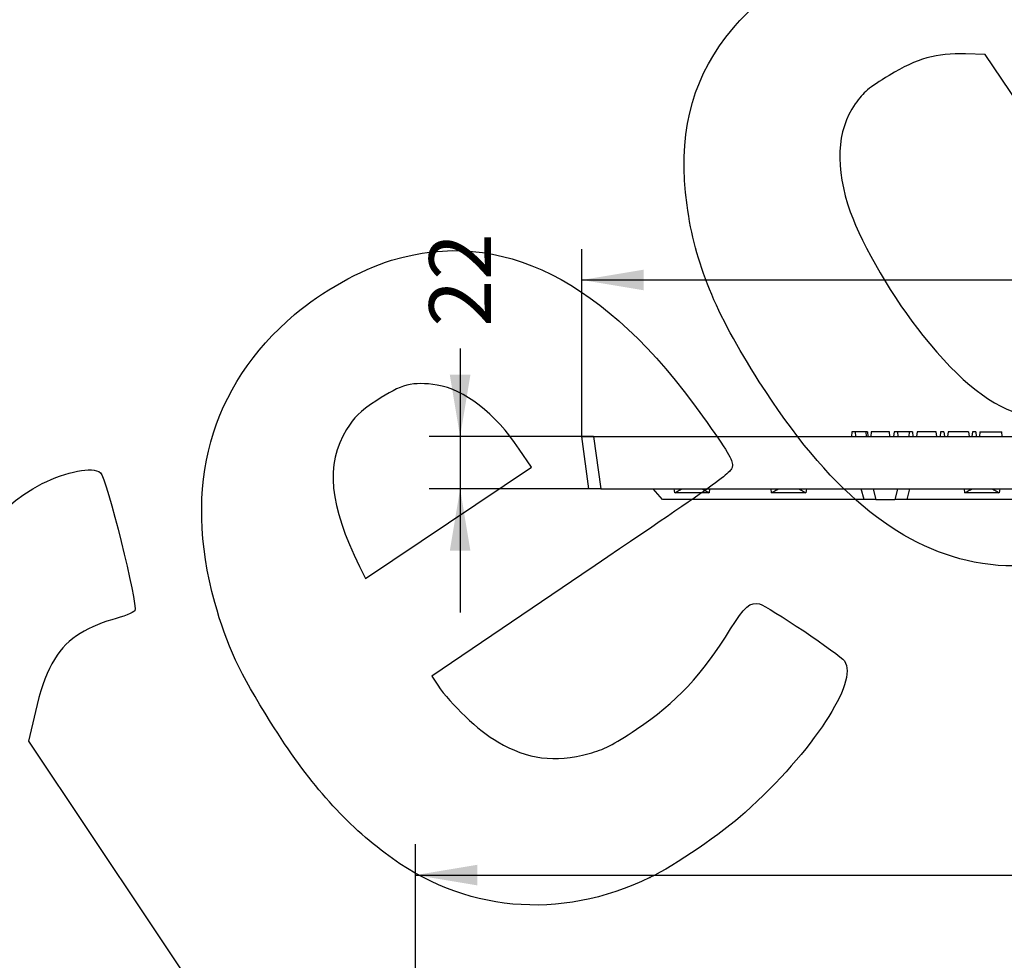
# Model space of a CAD drawing. Units: millimetres. Extents: x 0 to 291, y 0 to 204.
# Drawn here: x 145 to 195, y 89 to 136 of the extents above; entities that cross this region are included whole.
import ezdxf
from ezdxf.enums import TextEntityAlignment as Align

# ---------------------------------------------------------------- set-up
doc = ezdxf.new("R2010")
doc.units = ezdxf.units.MM
doc.layers.add('D-3AR', color=7, linetype='Continuous')
doc.layers.add('Predeterminado', color=7, linetype='Continuous')
doc.styles.add('SEACAD_Arial', font='arial.ttf')
doc.dimstyles.new('ISO', dxfattribs={"dimtxt": 3.125, "dimasz": 3.125, "dimexe": 1.5625, "dimexo": 0, "dimgap": 0.78125, "dimtad": 0, "dimdec": 0, "dimlfac": 8.333333, "dimtxsty": 'SEACAD_Arial', "dimblk1": '_SE_FILLED', "dimblk2": '_SE_FILLED', "dimsah": 1, "dimcen": 1.5625, "dimadec": 1, "dimazin": 0, "dimtfac": 0.5, "dimtmove": 0, "dimatfit": 3, "dimfxl": 1, "dimarcsym": 0})

# ---------------------------------------------------------------- blocks, each defined once
blk = doc.blocks.new('SE4')
at = {"layer": 'D-3AR', "color": 7, "linetype": 'Continuous'}
for p, q in [((187.044, 115.533), (187.023, 115.293)), ((187.216, 115.533), (187.044, 115.533)), ((187.216, 115.533), (187.237, 115.293)), ((187.756, 115.533), (187.216, 115.533)), ((187.84, 115.533), (187.756, 115.533)), ((187.756, 115.533), (187.777, 115.293)), ((187.84, 115.533), (187.861, 115.293)), ((188.024, 115.533), (188.003, 115.293)), ((188.947, 115.533), (188.024, 115.533)), ((188.968, 115.293), (188.947, 115.533)), ((189.177, 115.533), (189.156, 115.293)), ((189.344, 115.533), (189.177, 115.533)), ((189.344, 115.533), (189.365, 115.293)), ((189.936, 115.533), (189.344, 115.533)), ((189.936, 115.533), (189.925, 115.293)), ((190.108, 115.533), (189.936, 115.533)), ((190.108, 115.533), (190.129, 115.293)), ((190.341, 115.533), (190.32, 115.293)), ((191.312, 115.533), (190.341, 115.533)), ((191.333, 115.293), (191.312, 115.533)), ((191.526, 115.533), (191.505, 115.293)), ((191.699, 115.533), (191.526, 115.533)), ((191.699, 115.533), (191.72, 115.293)), ((191.904, 115.533), (191.883, 115.293)), ((192.942, 115.533), (191.904, 115.533)), ((192.942, 115.533), (192.968, 115.293)), ((193.133, 115.533), (193.112, 115.293)), ((193.305, 115.533), (193.133, 115.533)), ((193.305, 115.533), (193.326, 115.293)), ((193.508, 115.533), (193.487, 115.293)), ((193.51, 115.533), (194.626, 115.533)), ((194.647, 115.293), (194.626, 115.533)), ((173.769, 112.653), (173.409, 115.293)), ((173.409, 115.293), (174.003, 115.293)), ((174.003, 115.293), (262.094, 115.293)), ((174.003, 115.293), (174.363, 112.653)), ((174.363, 112.653), (173.769, 112.653)), ((174.363, 112.653), (261.734, 112.653)), ((177.489, 112.113), (177.013, 112.653)), ((178.103, 112.451), (178.078, 112.653)), ((179.839, 112.451), (178.103, 112.451)), ((179.864, 112.653), (179.839, 112.451)), ((182.988, 112.451), (182.963, 112.653)), ((184.723, 112.451), (182.988, 112.451)), ((184.749, 112.653), (184.723, 112.451)), ((187.664, 112.113), (187.52, 112.653)), ((188.121, 112.634), (188.26, 112.113)), ((189.36, 112.634), (189.22, 112.113)), ((189.961, 112.653), (189.816, 112.113)), ((192.757, 112.451), (192.732, 112.653)), ((194.493, 112.451), (192.757, 112.451)), ((194.518, 112.653), (194.493, 112.451)), ((187.664, 112.113), (177.489, 112.113)), ((188.26, 112.113), (187.664, 112.113)), ((188.26, 112.113), (189.22, 112.113)), ((189.816, 112.113), (189.22, 112.113)), ((202.318, 112.113), (189.816, 112.113))]:
    blk.add_line(p, q, dxfattribs=at)
for centre, major_axis, start_param, end_param in [((187.502, 112.623), (0.622, -0.025), 0.132279, 0.20309), ((189.978, 112.623), (-0.622, -0.025), -0.20309, -0.132279)]:
    blk.add_ellipse(centre, major_axis=major_axis, ratio=0.428313, start_param=start_param, end_param=end_param, dxfattribs=at)
for points in [[(178.103, 112.451), (178.178, 112.501), (178.253, 112.549), (178.398, 112.625), (178.467, 112.653), (178.527, 112.653)], [(179.415, 112.653), (179.475, 112.653), (179.544, 112.625), (179.689, 112.549), (179.764, 112.501), (179.839, 112.451)], [(182.988, 112.451), (183.063, 112.501), (183.138, 112.549), (183.282, 112.625), (183.352, 112.653), (183.412, 112.653)], [(184.3, 112.653), (184.36, 112.653), (184.429, 112.625), (184.573, 112.549), (184.648, 112.501), (184.723, 112.451)], [(192.757, 112.451), (192.832, 112.501), (192.907, 112.549), (193.052, 112.625), (193.121, 112.653), (193.181, 112.653)], [(194.069, 112.653), (194.129, 112.653), (194.198, 112.625), (194.343, 112.549), (194.418, 112.501), (194.493, 112.451)]]:
    blk.add_open_spline(points, degree=3, knots=[0, 0, 0, 0, 0.5, 0.5, 1, 1, 1, 1], dxfattribs=at)
blk = doc.blocks.new('DMBLK23')
at = {"layer": 'Predeterminado', "linetype": 'Continuous'}
for points in [[(176.534, 123.73), (173.409, 123.209), (176.534, 122.689)], [(259.564, 123.73), (259.564, 122.689), (262.689, 123.209)]]:
    blk.add_hatch(color=7, dxfattribs=at).paths.add_polyline_path(points)
at = {"layer": 'Predeterminado', "color": 7, "linetype": 'Continuous'}
for p, q in [((173.409, 115.293), (173.409, 124.772)), ((262.689, 115.293), (262.689, 124.772)), ((173.409, 123.209), (213.286, 123.209)), ((222.811, 123.209), (262.689, 123.209))]:
    blk.add_line(p, q, dxfattribs=at)
at = {"layer": 'Predeterminado', "color": 7, "linetype": 'Continuous', "style": 'SEACAD_Arial'}
blk.add_text('744', height=3.125, dxfattribs=at).set_placement((214.38, 124.772), align=Align.TOP_LEFT)
blk = doc.blocks.new('_SE_FILLED')
at = {"color": 0}
blk.add_line((0, 0), (-1, 0), dxfattribs=at)
blk.add_solid([(0, 0), (-1, -0.1665), (-1, 0.1665), (0, 0)], dxfattribs=at)
blk = doc.blocks.new('DMBLK26')
at = {"layer": 'Predeterminado', "linetype": 'Continuous'}
for points in [[(166.739, 118.418), (167.26, 115.293), (167.78, 118.418)], [(166.739, 109.528), (167.78, 109.528), (167.26, 112.653)]]:
    blk.add_hatch(color=7, dxfattribs=at).paths.add_polyline_path(points)
at = {"layer": 'Predeterminado', "color": 7, "linetype": 'Continuous'}
for p, q in [((167.26, 119.753), (167.26, 106.403)), ((174.003, 115.293), (165.697, 115.293)), ((174.363, 112.653), (165.697, 112.653))]:
    blk.add_line(p, q, dxfattribs=at)
at = {"layer": 'Predeterminado', "color": 7, "linetype": 'Continuous', "style": 'SEACAD_Arial'}
blk.add_text('22', height=3.125, rotation=90, dxfattribs=at).set_placement((165.697, 120.847), align=Align.TOP_LEFT)
blk = doc.blocks.new('DMBLK32')
at = {"layer": 'Predeterminado', "linetype": 'Continuous'}
for points in [[(168.133, 93.662), (165.008, 93.141), (168.133, 92.621)], [(267.644, 93.662), (267.644, 92.621), (270.769, 93.141)]]:
    blk.add_hatch(color=7, dxfattribs=at).paths.add_polyline_path(points)
at = {"layer": 'Predeterminado', "color": 7, "linetype": 'Continuous'}
for p, q in [((165.008, 77.062), (165.008, 94.704)), ((270.769, 77.062), (270.769, 94.704)), ((165.008, 93.141), (213.126, 93.141)), ((222.65, 93.141), (270.769, 93.141))]:
    blk.add_line(p, q, dxfattribs=at)
at = {"layer": 'Predeterminado', "color": 7, "linetype": 'Continuous', "style": 'SEACAD_Arial'}
blk.add_text('705', height=3.125, dxfattribs=at).set_placement((214.22, 94.704), align=Align.TOP_LEFT)
blk = doc.blocks.new('SE861')
at = {"color": 7, "linetype": 'Continuous'}
for p, q in [((193.776, 134.605), (192.793, 134.634)), ((198.031, 128.272), (193.776, 134.605)), ((202.287, 121.938), (198.031, 128.272)), ((201.949, 120.978), (202.287, 121.938))]:
    blk.add_line(p, q, dxfattribs=at)
blk = doc.blocks.new('SE860')
blk.add_blockref('SE861', (0, 0))
blk = doc.blocks.new('SE879')
at = {"color": 7, "linetype": 'Continuous'}
for p, q in [((173.41, 108.329), (165.825, 103.187)), ((165.825, 103.187), (166.13, 102.733))]:
    blk.add_line(p, q, dxfattribs=at)
blk = doc.blocks.new('SE878')
blk.add_blockref('SE879', (0, 0))
blk = doc.blocks.new('SE881')
at = {"color": 7, "linetype": 'Continuous'}
blk.add_point((176.849, 93.013), dxfattribs=at)
blk = doc.blocks.new('SE880')
blk.add_blockref('SE881', (0, 0))
blk = doc.blocks.new('SE883')
at = {"color": 7, "linetype": 'Continuous'}
for p, q in [((170.86, 113.757), (170.245, 114.668)), ((170.245, 114.668), (170.245, 114.668)), ((166.672, 110.943), (170.86, 113.757)), ((162.484, 108.128), (166.672, 110.943)), ((162.18, 108.737), (162.484, 108.128))]:
    blk.add_line(p, q, dxfattribs=at)
blk = doc.blocks.new('SE882')
blk.add_blockref('SE883', (0, 0))
blk = doc.blocks.new('SE903')
at = {"color": 7, "linetype": 'Continuous'}
for p, q in [((145.805, 101.398), (145.466, 99.908)), ((145.466, 99.908), (151.62, 90.684)), ((151.62, 90.684), (157.774, 81.459)), ((157.774, 81.459), (154.524, 79.23))]:
    blk.add_line(p, q, dxfattribs=at)
blk = doc.blocks.new('SE902')
blk.add_blockref('SE903', (0, 0))

msp = doc.modelspace()

# ---------------------------------------------------------------- linework, layer by layer
at = {"color": 7, "linetype": 'Continuous'}
for points in [[(180.6878, 135.479), (183.0779, 138.5641), (186.7957, 140.3027), (190.3059, 139.9769)], [(178.7229, 126.9886), (178.2552, 130.4052), (178.8934, 133.1629), (180.6878, 135.479)], [(192.7934, 134.6344), (191.318, 134.6784), (190.3525, 134.4062), (188.9318, 133.5457)], [(188.9318, 133.5457), (187.891, 132.9152), (187.6446, 132.7081), (187.2126, 132.1002)], [(187.2126, 132.1002), (186.2711, 130.7756), (186.184, 128.8556), (186.9653, 126.6537)], [(182.3692, 118.0708), (180.1185, 121.5987), (179.1297, 124.017), (178.7229, 126.9886)], [(186.9653, 126.6537), (187.5664, 124.9597), (189.1733, 122.2229), (190.6334, 120.4065)], [(163.7965, 124.2025), (169.3214, 125.8779), (174.5795, 123.2407), (179.5108, 116.3211)], [(158.8954, 121.4642), (160.2444, 122.6174), (162.2325, 123.7283), (163.7965, 124.2025)], [(154.8671, 106.9208), (153.2374, 112.8027), (154.6253, 117.8136), (158.8954, 121.4642)], [(190.6334, 120.4065), (194.4346, 115.6775), (197.2509, 115.1151), (200.4632, 118.4435)], [(166.1027, 117.8996), (164.8613, 118.0911), (164.281, 117.9428), (163.0457, 117.1183)], [(170.2448, 114.668), (169.0315, 116.4649), (167.4614, 117.69), (166.1027, 117.8996)], [(193.2304, 108.9574), (189.3076, 109.7319), (185.8248, 112.6543), (182.3692, 118.0708)], [(163.0457, 117.1183), (162.1467, 116.5183), (161.9129, 116.2936), (161.5242, 115.656)], [(179.5108, 116.3211), (180.7915, 114.5241), (181.0316, 114.1259), (181.0144, 113.8271)], [(161.5242, 115.656), (160.446, 113.8871), (160.642, 111.8205), (162.1804, 108.7366)], [(146.1446, 112.9179), (147.3857, 113.5445), (148.6903, 113.7902), (149.0897, 113.4725)], [(149.0897, 113.4725), (149.3926, 113.2316), (151.0078, 106.7543), (150.8285, 106.4994)], [(181.0144, 113.8271), (180.9945, 113.4789), (180.8372, 113.3652), (173.4096, 108.3291)], [(141.6894, 105.5543), (142.107, 109.2284), (143.5453, 111.6057), (146.1446, 112.9179)], [(199.4745, 109.8834), (197.3091, 108.7996), (195.4365, 108.5219), (193.2304, 108.9574)], [(180.924, 105.5868), (181.6014, 106.6877), (181.9228, 106.964), (182.3799, 106.8385)], [(150.8285, 106.4994), (150.7639, 106.4074), (150.2441, 106.1999), (149.6736, 106.0383)], [(157.6876, 100.8665), (156.1264, 103.3389), (155.4678, 104.7528), (154.8671, 106.9208)], [(182.3799, 106.8385), (182.8266, 106.7157), (186.4575, 104.2814), (186.6736, 103.9597)], [(149.6736, 106.0383), (148.9984, 105.847), (148.3702, 105.5628), (147.8743, 105.2245)], [(176.17, 100.5112), (178.1701, 101.8467), (179.4898, 103.2557), (180.924, 105.5868)], [(147.8743, 105.2245), (146.87, 104.5392), (146.2681, 103.4259), (145.8054, 101.3979)], [(186.6736, 103.9597), (187.3849, 102.9011), (185.0883, 99.3991), (181.6497, 96.2992)], [(166.1296, 102.7335), (166.7761, 101.7713), (168.1997, 100.426), (169.1598, 99.8699)], [(163.4677, 94.2484), (161.2899, 95.902), (159.6016, 97.8351), (157.6876, 100.8665)], [(173.7758, 99.2842), (174.5274, 99.4821), (174.9638, 99.7058), (176.17, 100.5112)], [(169.1598, 99.8699), (170.6911, 98.983), (172.0011, 98.8167), (173.7758, 99.2842)], [(181.6497, 96.2992), (180.492, 95.2555), (178.0833, 93.6063), (176.8493, 93.0125)], [(176.8493, 93.0125), (172.2611, 90.8046), (167.4134, 91.2523), (163.4677, 94.2484)]]:
    msp.add_open_spline(points, degree=3, dxfattribs=at)

# ---------------------------------------------------------------- block references
for name in ['SE860', 'SE882', 'SE878', 'SE902', 'SE880']:
    msp.add_blockref(name, (0, 0))
at = {"layer": 'Predeterminado'}
msp.add_blockref('SE4', (0, 0), dxfattribs=at)

# ---------------------------------------------------------------- dimensions: what is measured, and where the dimension line sits
at = {"layer": 'Predeterminado', "color": 7, "linetype": 'Continuous'}
for base, p1, p2, angle, override, picture, middle, dimtype in [((167.2595, 112.6532), (174.0031, 115.2932), (174.3633, 112.6532), 90, {"dimdec": 2}, 'DMBLK26', (167.2595, 119.7529), 160), ((173.4086, 123.2094), (173.4086, 115.2932), (262.6886, 115.2932), 0, {"dimdec": 2}, 'DMBLK23', (218.0486, 123.2094), 161), ((165.0075, 93.1414), (165.0075, 77.0619), (270.7689, 77.0619), 360, {"dimlfac": 6.666667}, 'DMBLK32', (217.8882, 93.1414), 161)]:
    dim = msp.add_linear_dim(base=base, p1=p1, p2=p2, angle=angle, text='\\A1;<>', dimstyle='ISO', override=override, dxfattribs=at)
    dim.commit()
    dim.dimension.update_dxf_attribs({"geometry": picture, "text_midpoint": middle, "dimtype": dimtype})

doc.saveas('drawing.dxf')
